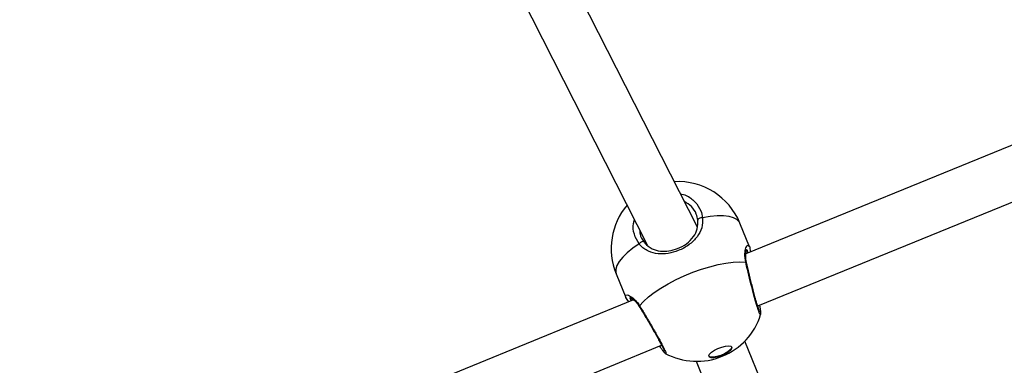
# Model space of a CAD drawing. Units: millimetres. Extents: x -4824 to 342450, y -3372 to 10188.
# Drawn here: x 264 to 544, y 4523 to 4621 of the extents above; entities that cross this region are included whole.
import ezdxf

# ---------------------------------------------------------------- set-up
doc = ezdxf.new("R2010")
doc.units = ezdxf.units.MM
doc.layers.add('Opvangzone', color=7, linetype='Continuous', true_color=0x00a19a)
doc.layers.add('Toestel 2D', color=7, linetype='Continuous', lineweight=20)

# ---------------------------------------------------------------- blocks, each defined once
blk = doc.blocks.new('0419-1')
at = {"color": 7, "linetype": 'Continuous', "lineweight": 25}
for p, q in [((-2089.211, -598.682), (-2094.007, -589.243)), ((-2095.343, -589.924), (-2090.635, -599.192)), ((-2064.31, -589.819), (-2087.833, -599.445)), ((-2087.496, -600.927), (-2063.627, -591.16)), ((-2087.726, -599.245), (-2088.002, -598.571)), ((-2091.519, -600.01), (-2091.243, -600.684)), ((-2091.026, -600.751), (-2114.11, -610.197)), ((-2091.207, -600.74), (-2091.242, -600.684)), ((-2091.212, -600.744), (-2091.167, -600.809)), ((-2080.954, -618.738), (-2087.863, -601.926)), ((-2114.301, -611.896), (-2090.228, -602.045)), ((-2090.119, -602.268), (-2090.121, -602.267)), ((-2089.249, -602.5), (-2082.327, -619.342))]:
    blk.add_line(p, q, dxfattribs=at)
at = {"color": 7, "linetype": 'Continuous', "lineweight": 25, "flags": 128}
for points in [[(-2089.062, -598.421), (-2089.088, -598.42), (-2089.113, -598.423), (-2089.138, -598.429), (-2089.161, -598.437), (-2089.179, -598.448), (-2089.191, -598.459), (-2089.198, -598.471), (-2089.197, -598.483)], [(-2090.728, -599.109), (-2090.736, -599.101), (-2090.749, -599.097), (-2090.766, -599.097), (-2090.786, -599.103), (-2090.808, -599.112), (-2090.83, -599.126), (-2090.85, -599.142), (-2090.868, -599.16)], [(-2090.856, -600.918), (-2090.745, -600.796), (-2090.605, -600.67), (-2090.439, -600.543), (-2090.25, -600.417), (-2090.042, -600.294), (-2089.818, -600.177), (-2089.583, -600.068), (-2089.342, -599.969), (-2089.098, -599.882), (-2088.856, -599.809), (-2088.622, -599.75), (-2088.399, -599.708), (-2088.191, -599.682), (-2088.003, -599.674), (-2087.838, -599.683)], [(-2088.233, -602.098), (-2088.237, -602.14), (-2088.275, -602.192), (-2088.343, -602.248), (-2088.435, -602.302), (-2088.54, -602.349), (-2088.647, -602.382), (-2088.744, -602.399), (-2088.821, -602.398), (-2088.87, -602.379), (-2088.884, -602.344), (-2088.863, -602.296), (-2088.809, -602.241), (-2088.728, -602.186), (-2088.628, -602.135), (-2088.52, -602.094), (-2088.417, -602.068), (-2088.329, -602.06), (-2088.265, -602.07), (-2088.233, -602.098)], [(-2088.237, -602.091), (-2088.243, -602.125), (-2088.281, -602.177), (-2088.35, -602.233), (-2088.442, -602.287), (-2088.547, -602.333), (-2088.654, -602.367), (-2088.751, -602.384), (-2088.828, -602.383), (-2088.876, -602.364), (-2088.884, -602.355)]]:
    blk.add_lwpolyline(points, dxfattribs=at)
at = {"color": 8, "linetype": 'Continuous', "lineweight": 25, "flags": 128}
for points in [[(-2088.002, -598.571), (-2088.023, -598.532), (-2088.088, -598.466), (-2088.186, -598.416), (-2088.312, -598.383), (-2088.467, -598.366), (-2088.645, -598.367), (-2088.845, -598.385), (-2089.062, -598.421)], [(-2090.868, -599.16), (-2091.048, -599.286), (-2091.203, -599.413), (-2091.331, -599.538), (-2091.43, -599.658), (-2091.497, -599.771), (-2091.531, -599.875), (-2091.531, -599.968), (-2091.519, -600.01)]]:
    blk.add_lwpolyline(points, dxfattribs=at)
at = {"color": 7, "linetype": 'Continuous', "lineweight": 25}
for centre, start, end in [((-2089.761, -599.29), 22.2542, 93.1788), ((-2089.761, -599.29), 139.6799, 202.2542), ((-2089.225, -600.6), 292.2542, 342.4513), ((-2089.225, -600.6), 241.7882, 292.2542)]:
    blk.add_arc(centre, 1.9, start, end, dxfattribs=at)
at = {"color": 8, "linetype": 'Continuous', "lineweight": 25}
for centre, radius, start, end in [((-2087.85, -599.719), 0.0378, 12.0205, 71.3421), ((-2090.822, -600.935), 0.0379, 153.2024, 212.1683)]:
    blk.add_arc(centre, radius, start, end, dxfattribs=at)
for points, knots in [([(-2089.692, -597.736), (-2089.637, -597.749), (-2089.477, -597.788), (-2089.268, -597.956), (-2089.111, -598.183), (-2089.077, -598.352), (-2089.062, -598.421)], [0, 0, 0, 0, 0.161736, 0.471373, 0.784332, 1, 1, 1, 1]), ([(-2090.868, -599.16), (-2090.919, -599.072), (-2091.022, -598.896), (-2091.054, -598.647), (-2091.009, -598.512), (-2090.998, -598.477)], [0, 0, 0, 0, 0.427701, 0.855391, 1, 1, 1, 1]), ([(-2087.838, -599.683), (-2087.849, -599.598), (-2087.872, -599.427), (-2087.831, -599.255), (-2087.775, -599.172), (-2087.743, -599.222), (-2087.727, -599.246)], [0, 0, 0, 0, 0.243743, 0.490594, 0.758746, 1, 1, 1, 1]), ([(-2087.773, -599.42), (-2087.776, -599.403), (-2087.787, -599.338), (-2087.81, -599.311), (-2087.827, -599.335), (-2087.828, -599.336)], [0, 0, 0, 0, 0.246487, 0.967324, 1, 1, 1, 1]), ([(-2087.415, -601.172), (-2087.42, -601.174), (-2087.431, -601.179), (-2087.478, -601.051), (-2087.545, -600.834), (-2087.625, -600.545), (-2087.71, -600.217), (-2087.784, -599.916), (-2087.822, -599.751), (-2087.838, -599.683)], [0, 0, 0, 0, 0.139131, 0.288991, 0.438383, 0.588646, 0.740593, 0.894171, 1, 1, 1, 1]), ([(-2091.242, -600.684), (-2091.243, -600.681), (-2091.27, -600.639), (-2091.248, -600.611), (-2091.178, -600.61), (-2091.065, -600.678), (-2090.959, -600.778), (-2090.896, -600.856), (-2090.863, -600.908), (-2090.856, -600.918)], [0, 0, 0, 0, 0.0120564, 0.2387833, 0.4632686, 0.7060986, 0.8341881, 0.9666328, 1, 1, 1, 1]), ([(-2091.107, -600.678), (-2091.108, -600.678), (-2091.133, -600.675), (-2091.135, -600.706), (-2091.098, -600.759), (-2091.086, -600.776)], [0, 0, 0, 0, 0.040559, 0.695276, 1, 1, 1, 1]), ([(-2090.856, -600.918), (-2090.802, -601.006), (-2090.695, -601.183), (-2090.516, -601.487), (-2090.35, -601.778), (-2090.214, -602.028), (-2090.128, -602.2), (-2090.094, -602.286), (-2090.112, -602.273), (-2090.119, -602.268)], [0, 0, 0, 0, 0.154277, 0.308556, 0.462774, 0.615887, 0.767222, 0.917013, 1, 1, 1, 1])]:
    blk.add_open_spline(points, degree=3, knots=knots, dxfattribs=at)
at = {"color": 7, "linetype": 'Continuous', "lineweight": 25}
for points, knots in [([(-2089.197, -598.483), (-2089.21, -598.425), (-2089.239, -598.284), (-2089.364, -598.089), (-2089.51, -597.999), (-2089.58, -597.956)], [0, 0, 0, 0, 0.263281, 0.64538, 1, 1, 1, 1]), ([(-2089.062, -598.421), (-2089.063, -598.516), (-2089.065, -598.708), (-2089.209, -598.97), (-2089.44, -599.196), (-2089.738, -599.358), (-2090.044, -599.442), (-2090.338, -599.452), (-2090.568, -599.394), (-2090.734, -599.297), (-2090.819, -599.22), (-2090.86, -599.17), (-2090.868, -599.16)], [0, 0, 0, 0, 0.121738, 0.245034, 0.378967, 0.505506, 0.618991, 0.731353, 0.852903, 0.918141, 0.983301, 1, 1, 1, 1]), ([(-2090.728, -599.109), (-2090.721, -599.119), (-2090.657, -599.199), (-2090.511, -599.308), (-2090.274, -599.375), (-2090.022, -599.37), (-2089.761, -599.3), (-2089.507, -599.16), (-2089.313, -598.964), (-2089.195, -598.736), (-2089.197, -598.567), (-2089.197, -598.483)], [0, 0, 0, 0, 0.017144, 0.149817, 0.27226, 0.383507, 0.494385, 0.617968, 0.750801, 0.875405, 1, 1, 1, 1]), ([(-2090.851, -598.766), (-2090.85, -598.805), (-2090.847, -598.93), (-2090.777, -599.036), (-2090.728, -599.109)], [0, 0, 0, 0, 0.304396, 1, 1, 1, 1]), ([(-2087.812, -599.71), (-2087.819, -599.679), (-2087.834, -599.606), (-2087.839, -599.506), (-2087.833, -599.416), (-2087.821, -599.354), (-2087.807, -599.322), (-2087.806, -599.321), (-2087.806, -599.32)], [0, 0, 0, 0, 0.146657, 0.343088, 0.551211, 0.741347, 0.905005, 1, 1, 1, 1]), ([(-2087.727, -599.246), (-2087.727, -599.246), (-2087.724, -599.248), (-2087.722, -599.259), (-2087.721, -599.267)], [0, 0, 0, 0, 0.287191, 1, 1, 1, 1]), ([(-2087.693, -599.387), (-2087.697, -599.356), (-2087.703, -599.312), (-2087.716, -599.28), (-2087.72, -599.27)], [0, 0, 0, 0, 0.692844, 1, 1, 1, 1]), ([(-2087.439, -601.086), (-2087.439, -601.087), (-2087.438, -601.087), (-2087.447, -601.069), (-2087.463, -601.028), (-2087.487, -600.956), (-2087.518, -600.855), (-2087.555, -600.729), (-2087.595, -600.583), (-2087.637, -600.425), (-2087.68, -600.258), (-2087.723, -600.089), (-2087.763, -599.923), (-2087.794, -599.795), (-2087.809, -599.73), (-2087.813, -599.711)], [0, 0, 0, 0, 0.019931, 0.072173, 0.141634, 0.224612, 0.31339, 0.404123, 0.49601, 0.588708, 0.681537, 0.775057, 0.868278, 0.962239, 1, 1, 1, 1]), ([(-2091.133, -600.682), (-2091.134, -600.682), (-2091.136, -600.681), (-2091.116, -600.687), (-2091.077, -600.71), (-2091.018, -600.754), (-2090.947, -600.827), (-2090.889, -600.896), (-2090.861, -600.947), (-2090.856, -600.956)], [0, 0, 0, 0, 0.047095, 0.179421, 0.344948, 0.536733, 0.7455, 0.954288, 1, 1, 1, 1]), ([(-2090.855, -600.956), (-2090.846, -600.969), (-2090.813, -601.022), (-2090.748, -601.131), (-2090.661, -601.276), (-2090.572, -601.427), (-2090.486, -601.577), (-2090.403, -601.722), (-2090.329, -601.856), (-2090.265, -601.974), (-2090.214, -602.073), (-2090.178, -602.146), (-2090.162, -602.185), (-2090.156, -602.202), (-2090.157, -602.2), (-2090.157, -602.199)], [0, 0, 0, 0, 0.030906, 0.12382, 0.217292, 0.310698, 0.404333, 0.497433, 0.590318, 0.682427, 0.773811, 0.864154, 0.940027, 0.991093, 1, 1, 1, 1]), ([(-2087.414, -601.173), (-2087.412, -601.168), (-2087.408, -601.153), (-2087.408, -601.131), (-2087.408, -601.093), (-2087.417, -601.027), (-2087.427, -600.959), (-2087.437, -600.91), (-2087.438, -600.904)], [0, 0, 0, 0, 0.041145, 0.155304, 0.344207, 0.639945, 0.955208, 1, 1, 1, 1]), ([(-2090.285, -602.069), (-2090.274, -602.086), (-2090.24, -602.137), (-2090.197, -602.196), (-2090.158, -602.241), (-2090.143, -602.261), (-2090.126, -602.271), (-2090.124, -602.272)], [0, 0, 0, 0, 0.163711, 0.478836, 0.798747, 0.981988, 1, 1, 1, 1])]:
    blk.add_open_spline(points, degree=3, knots=knots, dxfattribs=at)
blk = doc.blocks.new('VPL-11-0419-1')
at = {"layer": 'Opvangzone', "lineweight": 18}
blk.add_circle((175.76, 5188.11, 3.91), 5000, dxfattribs=at)
at = {"layer": 'Toestel 2D', "color": 0, "xscale": 10, "yscale": 10, "zscale": 10}
blk.add_blockref('0419-1', (21348.97, 10549.28, 3.91), dxfattribs=at)

msp = doc.modelspace()

# ---------------------------------------------------------------- block references
msp.add_blockref('VPL-11-0419-1', (0, 0))

doc.saveas('drawing.dxf')
